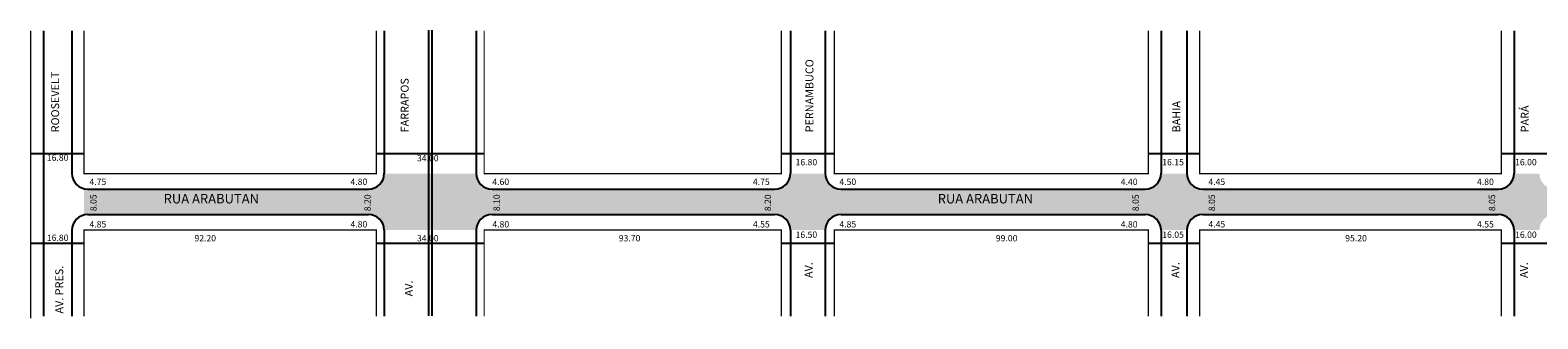
# Model space of a CAD drawing. Extents: x -6 to 981, y -40 to 114.
# Drawn here: x -6 to 470, y -40 to 51 of the extents above; entities that cross this region are included whole.
import ezdxf

# ---------------------------------------------------------------- set-up
doc = ezdxf.new("R2010")
doc.units = 0
doc.header["$MEASUREMENT"] = 0
doc.layers.get('0').update_dxf_attribs({"linetype": 'CONTINUOUS'})

msp = doc.modelspace()

# ---------------------------------------------------------------- hatches: boundary and pattern name
msp.add_hatch(color=51).paths.add_polyline_path([(12.29, -7.58), (100.79, -7.58, -0.408367), (105.79, -12.48), (134.79, -12.48, -0.408367), (139.79, -7.58), (228.89, -7.58, -0.408367), (233.89, -12.48), (244.89, -12.48, -0.408367), (249.89, -7.58), (345.79, -7.58, -0.408367), (350.79, -12.48), (358.94, -12.48, -0.408367), (363.94, -7.58), (457.14, -7.58, -0.408367), (462.14, -12.48), (470.14, -12.48, -0.408367), (475.14, -7.58), (555.14, -7.58, -0.408367), (560.14, -12.48), (568.34, -12.48, -0.408367), (573.34, -7.58), (671.34, -7.58, -0.408367), (676.34, -12.48), (684.34, -12.48, -0.408367), (689.34, -7.58), (787.54, -7.58, -0.408367), (792.54, -12.48), (801.54, -12.48, -0.408367), (806.54, -7.58), (857.46, -7.58, 0.080709), (866.95, -6.04), (914.38, 9.79), (909.68, 17.17, -0.112006), (907.79, 16.02), (865.65, 1.96, -0.080709), (856.16, 0.42), (806.54, 0.42, -0.408367), (801.54, 5.32), (792.54, 5.32, -0.408367), (787.54, 0.42), (689.34, 0.42, -0.408367), (684.34, 5.32), (676.34, 5.32, -0.408367), (671.34, 0.42), (573.34, 0.42, -0.408367), (568.34, 5.32), (560.14, 5.32, -0.408367), (555.14, 0.42), (475.14, 0.42, -0.408367), (470.14, 5.32), (462.14, 5.32, -0.408367), (457.14, 0.42), (363.94, 0.42, -0.408367), (358.94, 5.32), (350.79, 5.32, -0.408367), (345.79, 0.42), (249.89, 0.42, -0.408367), (244.89, 5.32), (233.89, 5.32, -0.408367), (228.89, 0.42), (139.79, 0.42, -0.408367), (134.79, 5.32), (105.79, 5.32, -0.408367), (100.79, 0.42), (12.29, 0.42, -0.060666), (11.09, 0.56), (11.09, -7.73, -0.060666)])

# ---------------------------------------------------------------- linework, layer by layer
for p, q in [((-1.71, 50.32), (-1.71, -39.68)), ((7.29, 50.32), (7.29, 5.42)), ((105.79, 50.32), (105.79, 5.42)), ((119.79, 50.47), (119.79, -39.53)), ((120.79, 50.47), (120.79, -39.53)), ((134.79, 50.32), (134.79, 5.42)), ((233.89, 50.32), (233.89, 5.42)), ((244.89, 50.32), (244.89, 5.42)), ((350.79, 50.32), (350.79, 5.42)), ((358.94, 50.32), (358.94, 5.42)), ((462.14, 50.32), (462.14, 5.42)), ((-5.71, 11.67), (11.09, 11.67)), ((103.29, 11.67), (137.29, 11.67)), ((230.99, 11.67), (247.79, 11.67)), ((346.79, 11.67), (362.94, 11.67)), ((458.14, 11.67), (474.14, 11.67)), ((12.29, 0.42), (100.79, 0.42)), ((139.79, 0.42), (228.89, 0.42)), ((249.89, 0.42), (345.79, 0.42)), ((363.94, 0.42), (457.14, 0.42)), ((12.29, -7.58), (100.79, -7.58)), ((139.79, -7.58), (228.89, -7.58)), ((249.89, -7.58), (345.79, -7.58)), ((363.94, -7.58), (457.14, -7.58)), ((7.29, -12.58), (7.29, -39.68)), ((105.79, -12.58), (105.79, -39.68)), ((134.79, -12.58), (134.79, -39.68)), ((233.89, -12.58), (233.89, -39.68)), ((244.89, -12.58), (244.89, -39.68)), ((350.79, -12.58), (350.79, -39.68)), ((358.94, -12.58), (358.94, -39.68)), ((462.14, -12.58), (462.14, -39.68)), ((-5.71, -16.58), (11.09, -16.58)), ((103.29, -16.58), (137.29, -16.58)), ((230.99, -16.58), (247.79, -16.58)), ((346.79, -16.58), (362.94, -16.58)), ((458.14, -16.58), (474.14, -16.58))]:
    msp.add_line(p, q)
at = {"const_width": 0.4}
for points in [[(-5.71, 50.32), (-5.71, -40.28)], [(11.09, 50.32), (11.09, 5.32), (103.29, 5.32), (103.29, 50.32)], [(137.29, 50.32), (137.29, 5.32), (230.99, 5.32), (230.99, 50.32)], [(247.79, 50.32), (247.79, 5.32), (346.79, 5.32), (346.79, 50.32)], [(362.94, 50.32), (362.94, 5.32), (458.14, 5.32), (458.14, 50.32)], [(11.09, -39.68), (11.09, -12.48), (103.29, -12.48), (103.29, -39.68)], [(137.29, -39.68), (137.29, -12.48), (230.99, -12.48), (230.99, -39.68)], [(247.79, -39.68), (247.79, -12.48), (346.79, -12.48), (346.79, -39.68)], [(362.94, -39.68), (362.94, -12.48), (458.14, -12.48), (458.14, -39.68)]]:
    msp.add_lwpolyline(points, dxfattribs=at)
for centre, start, end in [((12.29, 5.42), 180, 270), ((100.79, 5.42), 270, 360), ((139.79, 5.42), 180, 270), ((228.89, 5.42), 270, 360), ((249.89, 5.42), 180, 270), ((345.79, 5.42), 270, 360), ((363.94, 5.42), 180, 270), ((457.14, 5.42), 270, 360), ((12.29, -12.58), 90, 180), ((100.79, -12.58), 360, 90), ((139.79, -12.58), 90, 180), ((228.89, -12.58), 360, 90), ((249.89, -12.58), 90, 180), ((345.79, -12.58), 360, 90), ((363.94, -12.58), 90, 180), ((457.14, -12.58), 360, 90)]:
    msp.add_arc(centre, 5, start, end)

# ---------------------------------------------------------------- texts
for s, height, p in [('PERNAMBUCO', 2.5, (241.15, 18.31)), ('ROOSEVELT', 2.5, (3.23, 18.31)), ('FARRAPOS', 2.5, (113.48, 18.31)), ('BAHIA', 2.5, (356.87, 18.31)), ('PARÁ', 2.5, (466.78, 18.31)), ('8.05', 2, (15.04, -6.54)), ('8.20', 2, (101.5, -6.54)), ('8.10', 2, (142.23, -6.54)), ('8.20', 2, (227.77, -6.54)), ('8.05', 2, (343.79, -6.54)), ('8.05', 2, (367.8, -6.54)), ('8.05', 2, (456.18, -6.54)), ('AV. ', 2.5, (240.88, -27.61)), ('AV. ', 2.5, (356.6, -27.61)), ('AV.', 2.5, (466.51, -27.61)), ('AV. PRES.', 2.5, (4.52, -38.8)), ('AV. ', 2.5, (114.78, -33.39))]:
    msp.add_text(s, height=height, rotation=90).set_placement(p)
for s, height, p in [('16.80', 2, (-0.64, 9.33)), ('34.00', 2, (116.11, 9.19)), ('16.80', 2, (235.52, 7.91)), ('16.15', 2, (351.18, 7.91)), ('16.00', 2, (462.48, 7.91)), ('4.75', 2, (12.8, 1.73)), ('4.80', 2, (95.13, 1.73)), ('4.60', 2, (139.87, 1.73)), ('4.75', 2, (222.07, 1.73)), ('4.50', 2, (249.34, 1.73)), ('4.40', 2, (338.09, 1.73)), ('4.45', 2, (365.73, 1.73)), ('4.80', 2, (450.47, 1.73)), ('RUA ARABUTAN', 3, (36.2, -4.1)), ('RUA ARABUTAN', 3, (280.35, -4.1)), ('16.80', 2, (-0.64, -15.92)), ('4.85', 2, (12.8, -11.68)), ('92.20', 2, (45.91, -16.07)), ('4.80', 2, (95.13, -11.68)), ('34.00', 2, (116.11, -16.07)), ('4.80', 2, (139.87, -11.68)), ('93.70', 2, (179.76, -16.07)), ('4.55', 2, (222.07, -11.68)), ('16.50', 2, (235.52, -14.95)), ('4.85', 2, (249.34, -11.68)), ('99.00', 2, (298.69, -16.07)), ('4.80', 2, (338.09, -11.68)), ('16.05', 2, (351.18, -14.95)), ('4.45', 2, (365.73, -11.68)), ('95.20', 2, (408.89, -16.07)), ('4.55', 2, (450.47, -11.68)), ('16.00', 2, (462.48, -14.95))]:
    msp.add_text(s, height=height).set_placement(p)

doc.saveas('drawing.dxf')
